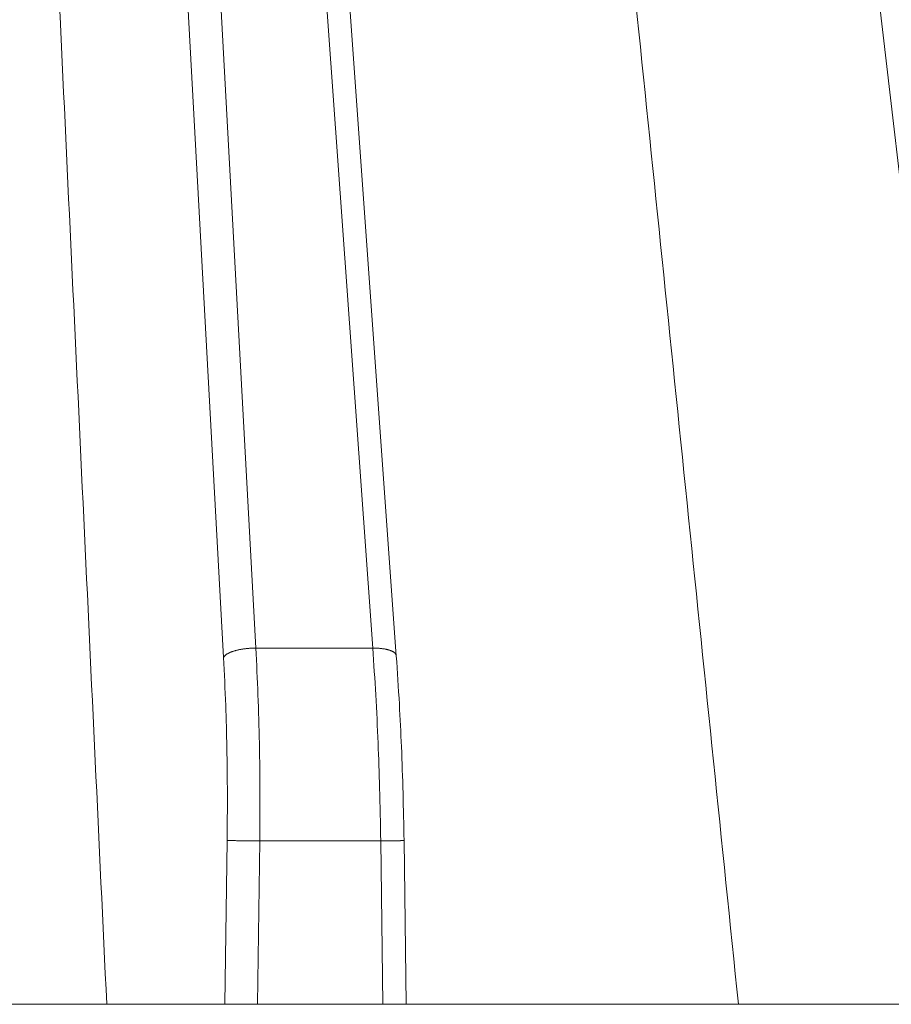
# Model space of a CAD drawing. Units: millimetres. Extents: x 2673 to 4786, y 0 to 1485.
# Drawn here: x 3295 to 3311, y 1075 to 1092 of the extents above; entities that cross this region are included whole.
import ezdxf

# ---------------------------------------------------------------- set-up
doc = ezdxf.new("R2010")
doc.units = ezdxf.units.MM
for name, color, linetype, lineweight in [('вспомогательный', 140, 'Continuous', 20), ('маскировка', 93, 'Continuous', 25), ('Основной', 7, 'Continuous', 30), ('штриховка', 251, 'Continuous', 0)]:
    doc.layers.add(name, color=color, linetype=linetype, lineweight=lineweight)

# ---------------------------------------------------------------- blocks, each defined once
blk = doc.blocks.new('157 маск')
blk.add_wipeout([(22276.72649344258, 2831.0808633159363), (22276.726493442588, 2829.5828633159363), (22288.22527486273, 2829.5828633159363), (22288.22573063066, 2809.585352160845), (22288.240678749262, 2809.4144823540205), (22288.72853330323, 2806.6451428717687), (22288.841868628493, 2806.224642867921), (22289.027031465994, 2805.825714984807), (22289.277163720173, 2805.47128817669), (22289.584753302195, 2805.163155140879), (22289.941679035026, 2804.91365385316), (22290.336977329545, 2804.7295332917274), (22290.75846642018, 2804.6168042652857), (22291.190893403334, 2804.579263315936), (22295.18443464561, 2804.5792633159363), (22295.269171201773, 2804.9092248362285), (22295.300640762995, 2805.251208215792), (22295.302061968952, 2805.284109484506), (22295.325903431083, 2805.9485297018146), (22295.625307097787, 2819.259196930076), (22295.668733114297, 2819.9685151548915), (22295.719287441643, 2820.3249455659243), (22295.760096356484, 2820.4924045874363), (22295.852471669295, 2820.628463315936), (22298.02174425423, 2820.6291634580307), (22298.022708371704, 2820.6280629447824), (22298.188361226752, 2820.3109305806493), (22298.282479308262, 2819.9780873814066), (22298.366293620784, 2819.2874749651455), (22298.78329558556, 2807.5998031661957), (22298.58556783753, 2807.3181037987806), (22298.523326859115, 2807.20461559268), (22298.439640901786, 2806.9324731975244), (22298.438510402048, 2806.944610026364), (22298.473511610988, 2805.998663578491), (22298.564156336844, 2805.4675024264434), (22298.793166875203, 2805.025808012734), (22298.985277673444, 2804.828331626612), (22299.070561601246, 2804.764292120121), (22299.163573019487, 2804.709691935603), (22299.240683419775, 2804.672865020222), (22299.30250537353, 2804.6476723582628), (22299.364314580114, 2804.626753118546), (22299.671908349013, 2804.5794551904037), (22306.83727695391, 2804.5807075651924), (22307.04411637058, 2804.633989557654), (22307.198719698878, 2804.7381246904324), (22307.45398887809, 2805.0712348917596), (22307.504507889586, 2805.1755972799465), (22307.551030334558, 2805.2907530099183), (22307.59067718634, 2805.41204408081), (22307.592245308253, 2805.4129727869586), (22307.624445418503, 2805.5429824851753), (22307.67488662303, 2805.8988591431803), (22307.678301498676, 2805.9485297018146), (22308.51985892324, 2819.259196930057), (22308.58222817761, 2819.6679550248496), (22308.58222817761, 2819.6679550248496), (22308.58222817761, 2819.6679550248496), (22308.62980991761, 2819.8355209518545), (22308.70368187847, 2820.026974696197), (22308.804324297405, 2820.2055441922644), (22308.896014187394, 2820.3268122050818), (22308.969865471932, 2820.4073272787064), (22309.044094707002, 2820.473220061323), (22309.126010958407, 2820.530675265607), (22309.20658555011, 2820.573624457499), (22309.291708028235, 2820.605053660407), (22309.463735236575, 2820.628463315936), (22319.257190074433, 2820.628463315936), (22319.28587306977, 2820.6275137934826), (22319.349155364318, 2820.625418880408), (22319.445221199818, 2820.607357422975), (22319.53834747675, 2820.5782016482135), (22319.714327099897, 2820.49003472314), (22319.799104148846, 2820.4297771932165), (22319.883824039007, 2820.356979981335), (22319.968724630344, 2820.268487368583), (22320.047207718864, 2820.1683793624825), (22320.12058216552, 2820.055724607533), (22320.18067887592, 2819.942784675528), (22320.23527687613, 2819.818711097473), (22320.27989993806, 2819.690975315463), (22320.356183780674, 2819.2675932165357), (22320.36911931553, 2819.0847707350363), (22320.395149075375, 2818.7172293102526), (22321.307259306057, 2805.921217954867), (22321.307259306057, 2805.921217954867), (22321.317034579322, 2805.8240277402656), (22321.34484961085, 2805.699066190835), (22321.37733431918, 2805.56545751309), (22321.42370555738, 2805.4383750083525), (22321.48067629757, 2805.309734511102), (22321.549177829387, 2805.197440704108), (22321.623163881308, 2805.091045868846), (22321.706095883328, 2804.992184777038), (22321.799131969263, 2804.899622786923), (22321.89755784543, 2804.8189759345432), (22322.00797699655, 2804.745671469557), (22322.122321625116, 2804.6856788633427), (22322.244499209086, 2804.637805055675), (22322.348093536413, 2804.605520817364), (22322.43115377814, 2804.5938979519174), (22322.494569003942, 2804.585480195581), (22322.55746517132, 2804.5802410956594), (22322.621205690906, 2804.5792633159363), (22333.053930948914, 2804.5792633159363), (22333.140453265754, 2804.5848520716245), (22333.314855543613, 2804.5941612137076), (22333.506450806155, 2804.6594741212375), (22333.660816112846, 2804.7331287906777), (22333.769234424184, 2804.7988628212343), (22333.87721633225, 2804.8792971949506), (22334.00864630988, 2804.997970871002), (22334.154882317907, 2805.174000060482), (22334.26455509428, 2805.3687031379295), (22334.333450164606, 2805.538323248476), (22334.374006309055, 2805.6708416981833), (22334.404214877573, 2805.8103487856374), (22334.418760215147, 2805.9485297018146), (22335.592240545455, 2819.2591969300574), (22335.592240545455, 2819.393853080116), (22335.623591236857, 2819.533732554267), (22335.667017996224, 2819.670019763007), (22335.719333227207, 2819.794444059985), (22335.781025231892, 2819.913275743765), (22335.856648926816, 2820.0317994009556), (22335.943103151538, 2820.141907760205), (22336.066540758125, 2820.272435541736), (22336.066540758125, 2820.272435541736), (22336.23755182863, 2820.4103353003934), (22336.430401396625, 2820.512718406829), (22336.595065694095, 2820.5722448028696), (22336.595065694095, 2820.5722448028696), (22336.72510424996, 2820.6051750239276), (22336.857776272038, 2820.625108540529), (22336.984653924534, 2820.628463315936), (22351.697647000892, 2820.6352701167025), (22352.254252619987, 2820.526254931203), (22352.720205155147, 2820.233096190772), (22353.05764006297, 2819.7894563271116), (22353.2075947279, 2819.26014009269), (22354.1996428988, 2807.8799898435013), (22354.210286526963, 2807.755254481013), (22354.36835446326, 2805.9485297018146), (22354.520061026276, 2805.41223461747), (22354.848968698156, 2804.9735510346654), (22355.319184851283, 2804.6817631804297), (22355.862646510395, 2804.5792633159363), (22366.88843884761, 2804.579302428747), (22367.43435682444, 2804.6815522748657), (22367.904979036426, 2804.9756600903493), (22368.233277620027, 2805.416030917695), (22368.380981469905, 2805.94902370441), (22368.518733775545, 2807.5954771236497), (22368.54868702421, 2807.8657632719105), (22369.54672343838, 2819.259223829583), (22369.696510701036, 2819.7923035522836), (22370.0282607849, 2820.2348888881097), (22370.501928438294, 2820.5285748924657), (22371.041019796092, 2820.628463315936), (22385.76589580088, 2820.628463315936), (22386.026733072496, 2820.613654898056), (22386.23637574099, 2820.5473417381145), (22386.394887911025, 2820.4731149325626), (22386.505805859342, 2820.407241347426), (22386.613937890972, 2820.3289740115447), (22386.7177230255, 2820.237784958194), (22386.812355156213, 2820.136141259924), (22386.895646756588, 2820.0284574881944), (22386.967869293727, 2819.9161625321817), (22387.030085365084, 2819.7972194280637), (22387.083751935043, 2819.6693981305043), (22387.125904712433, 2819.5369366659174), (22387.157661170386, 2819.39742268853), (22387.173572960175, 2819.2591969300574), (22388.33178951031, 2805.9485297018146), (22388.345703035193, 2805.814072582523), (22388.373887339374, 2805.6817730512716), (22388.414588380117, 2805.54546133124), (22388.46691680824, 2805.4139434392036), (22388.530967156843, 2805.288846312683), (22388.60131641064, 2805.177142375899), (22388.680150827106, 2805.0722759931164), (22388.769952653496, 2804.9731323882593), (22388.870565634585, 2804.881595502471), (22388.978260512886, 2804.79797214875), (22389.089725256574, 2804.7331872506406), (22389.209332965842, 2804.675884375809), (22389.209332965842, 2804.675884375809), (22389.328441153226, 2804.6337821635534), (22389.448228515197, 2804.603200856102), (22389.56751026347, 2804.587488391233), (22389.651370989, 2804.5806844328436), (22389.696618776543, 2804.5792633159363), (22400.129344034558, 2804.5792633159363), (22400.15208211985, 2804.5796362488472), (22400.19741850289, 2804.5803390247434), (22400.260000541686, 2804.5859055297965), (22400.326748247935, 2804.596135519562), (22400.40735093051, 2804.6110043621447), (22400.511017466622, 2804.639462738597), (22400.630463698446, 2804.687075535797), (22400.32221160744, 2804.5943461816514), (22400.511017466622, 2804.639462738597), (22400.630463698446, 2804.687075535797), (22400.742051035042, 2804.745328035661), (22400.853081781297, 2804.8188472376814), (22400.953754438386, 2804.901737409381), (22401.077704221927, 2805.0256120083295), (22401.210330077218, 2805.200355263158), (22401.313232872653, 2805.4008332462486), (22401.373320290117, 2805.566585802765), (22401.409190517275, 2805.6975260157037), (22401.43465412655, 2805.8282084188486), (22401.4472829923, 2805.9643596866867), (22402.394368493588, 2819.2674571872285), (22402.405241683595, 2819.363348915148), (22402.4266816123, 2819.5542966180656), (22402.49666346245, 2819.7756934567815), (22402.570126446557, 2819.9443173334744), (22402.634572447, 2820.064101646868), (22402.707717340145, 2820.1744929545775), (22402.783810374538, 2820.2734846071685), (22402.86672209337, 2820.356977145189), (22402.951428401248, 2820.4297627519727), (22403.036219910588, 2820.4900338161406), (22403.12202043659, 2820.53865659425), (22403.21224799763, 2820.578218286242), (22403.30536534516, 2820.607365250694), (22403.401405793655, 2820.6254197574117), (22403.497954027505, 2820.628559446264), (22413.315748623267, 2820.6272284144175), (22413.374026064812, 2820.624741134735), (22413.46297988915, 2820.6041459820435), (22413.54797166608, 2820.5717746162613), (22413.62819457242, 2820.5280849949154), (22413.70606662805, 2820.4735115890153), (22413.78019547927, 2820.4078031757285), (22413.854120555952, 2820.327326043571), (22413.92151167259, 2820.2382822492054), (22413.984705646606, 2820.1371978264488), (22414.038951588824, 2820.032948197126), (22414.08895895923, 2819.9179272041283), (22414.147130603666, 2819.7533794051806), (22414.230690802226, 2819.2591969300574), (22415.075666063498, 2805.898827648141), (22415.08196586706, 2805.8072162588287), (22415.10162125084, 2805.6681771761), (22415.126864200058, 2805.5396139452114), (22415.17047571276, 2805.372195949798), (22415.238741353438, 2805.1813799706224), (22415.33111235571, 2805.0053545025844), (22415.416245288132, 2804.883595083946), (22415.483032987562, 2804.8046314922162), (22415.553607466365, 2804.7365799658924), (22415.62554865194, 2804.6814234106478), (22415.70183656209, 2804.6363082684657), (22415.782132839835, 2804.6029396469285), (22415.86415740118, 2804.582655668096), (22415.917619402346, 2804.580323106669), (22415.94190981243, 2804.5792633159363), (22423.065208808996, 2804.5792633159363), (22423.105749282004, 2804.5798424214663), (22423.146673471547, 2804.581688488106), (22423.188109390772, 2804.5881866711693), (22423.23070094706, 2804.595186444494), (22423.271999095665, 2804.6054114650206), (22423.31416735407, 2804.6175615124343), (22423.356276775834, 2804.632144805966), (22423.398165118168, 2804.649189039002), (22423.449026116017, 2804.647998817885), (22423.51081624391, 2804.6732864678424), (22423.57313440767, 2804.7031541706847), (22423.638705074205, 2804.7397438826074), (22423.711677659834, 2804.7887977565265), (22423.778677370756, 2804.8388878290716), (22423.83103353881, 2804.8868320624806), (22423.87532643319, 2804.9308552840266), (22423.91743750529, 2804.977185380584), (22423.97455311186, 2805.04670445305), (22424.04055530944, 2805.1423917682705), (22424.04055530944, 2805.1423917682705), (22424.105543708476, 2805.261609060138), (22424.15470444258, 2805.3746946580172), (22424.187838767146, 2805.4696063521906), (22424.210348526834, 2805.5468247615277), (22424.226160454728, 2805.609573839042), (22424.239979175705, 2805.6735039858854), (22424.251195599052, 2805.735605683843), (22424.26094024156, 2805.801521884774), (22424.27396280025, 2805.937652552957), (22424.277038114476, 2805.998663578495), (22424.312106396665, 2806.9487255677686), (22424.29177631776, 2807.060984517846), (22424.26630409615, 2807.127363044744), (22424.2269806382, 2807.2088735318503), (22424.164981651975, 2807.318106803935), (22424.00573272959, 2807.5483792116506), (22423.9672541399, 2807.599803166194), (22424.38490253798, 2819.2852057686055), (22424.392362592786, 2819.430801520212), (22424.402499177508, 2819.55278934367), (22424.418919391144, 2819.6954625120275), (22424.436558304824, 2819.8139634062563), (22424.449305360704, 2819.88659952544), (22424.465103822193, 2819.965569980486), (22424.48221168096, 2820.0413767347427), (22424.500533398965, 2820.1139056720986), (22424.519973332855, 2820.18304235665), (22424.5371846795, 2820.2382450631862), (22424.551760367405, 2820.2815231428517), (22424.563546002457, 2820.3147367419892), (22424.591169701536, 2820.3859301410994), (22424.67264428287, 2820.550325864082), (22424.702786534453, 2820.596354062297), (22424.728190892496, 2820.628463315936), (22426.89807805617, 2820.628463315936), (22426.96117164001, 2820.5677490397675), (22426.98262228923, 2820.5162822258803), (22427.004610272557, 2820.444294202211), (22427.027044079743, 2820.346959023902), (22427.05219382029, 2820.20664684941), (22427.076813870226, 2820.0199824186047), (22427.09478843358, 2819.8292634828094), (22427.12524262771, 2819.2591969300593), (22427.424646294374, 2805.9485297018146), (22427.428651385202, 2805.678605779486), (22427.439174632364, 2805.4212742046107), (22427.453434159597, 2805.1871691984657), (22427.472165577943, 2804.9842523797497), (22427.490893169383, 2804.817279501679), (22427.515230946858, 2804.6980029092083), (22427.56611507986, 2804.5792633159363), (22431.58228089601, 2804.579439257769), (22431.733507006964, 2804.584227078081), (22431.879738123906, 2804.5974731630467), (22432.10425176818, 2804.6350228153683), (22432.363938192142, 2804.7054190656004), (22432.65075339617, 2804.822833103759), (22432.920915548788, 2804.9747620288767), (22433.202435174164, 2805.182611660048), (22433.479428826988, 2805.458671574946), (22433.718078328868, 2805.796480761625), (22433.891354370728, 2806.1515005084775), (22433.97305759246, 2806.4132011761976), (22434.021641217656, 2806.645142871769), (22434.14369938603, 2807.3374776372757), (22434.26575701724, 2808.029812481669), (22434.38781426202, 2808.7221473789828), (22434.469185409693, 2809.183704027945), (22434.5098709762, 2809.414482354022), (22434.524077287864, 2809.58507375088), (22434.523983424573, 2829.5828633159363), (22446.024056282873, 2829.5828633159363), (22446.024056282873, 2831.080863315937), (22445.875385067782, 2831.436927261646), (22445.52405628287, 2831.5808633159363), (22439.125274862727, 2831.5808633159363), (22439.124766213732, 2832.4797432733853), (22438.973602723396, 2834.2149754119746), (22438.51290162916, 2835.8970999097924), (22415.587164162418, 2898.898275263412), (22414.987097119047, 2900.230949267818), (22414.33435751097, 2901.241081488901), (22414.124831142202, 2901.5801121905097), (22413.270686342443, 2902.521383743413), (22412.932845375766, 2902.8472328469798), (22412.483947312492, 2903.215684875424), (22411.90693768071, 2903.6872697269428), (22410.865802778608, 2904.3008994789416), (22410.617903848124, 2904.447373396368), (22410.3637110054, 2904.549662597172), (22409.19669785852, 2905.0185056762857), (22407.726358747554, 2905.361016319788), (22406.196105464962, 2905.474931830088), (22316.553532493108, 2905.4613027323417), (22316.55474361319, 2905.4773569781187), (22315.604620332837, 2905.4040862720426), (22315.042816194073, 2905.3637580921786), (22313.532277256545, 2905.012283962016), (22312.101122825006, 2904.43197728986), (22310.812901110134, 2903.6630155865428), (22309.642233433555, 2902.704449777011), (22308.582825883008, 2901.5214804424177), (22307.79872623561, 2900.308140705951), (22307.158412068035, 2898.8994647491927), (22284.22834865487, 2835.8897239133703), (22284.014031881794, 2835.107211420167), (22283.774660187257, 2834.2103354894643), (22283.634694829016, 2832.4807537500005), (22283.62527486273, 2831.5808633159363), (22277.226493442584, 2831.5808633159363), (22277.139861539476, 2831.5729613534354), (22277.054995238963, 2831.550605363155), (22276.973783468107, 2831.5131696247263), (22276.90495649234, 2831.464134080001), (22276.842423428785, 2831.4013896733377), (22276.794508483996, 2831.33210719403), (22276.75694803999, 2831.251752172378), (22276.73359965586, 2831.1660190587136)]).dxf.layer = 'вспомогательный'
at = {"layer": 'вспомогательный', "linetype": 'Continuous'}
for p, q in [((22373.73483466054, 2835.899633294855), (22370.2945095713, 2898.899464749193)), ((22375.80856136211, 2835.899633294855), (22371.28535900038, 2898.899464749193)), ((22373.16211480812, 2835.735460053197), (22369.72178971888, 2898.735291507536)), ((22386.14358326412, 2835.735460053197), (22378.81767442264, 2898.735291507536)), ((22376.22568966322, 2835.764429581685), (22374.19276798927, 2864.079263315936)), ((22373.73483466054, 2835.899633294855), (22375.80856136211, 2835.899633294855)), ((22373.18640783472, 2829.582863315936), (22373.22551214817, 2832.486268691603)), ((22373.76445590176, 2829.582863315936), (22373.80346813384, 2832.479431861598)), ((22373.80346813384, 2832.479431861598), (22375.94937321881, 2832.479431861598)), ((22375.9883854509, 2829.582863315936), (22375.94937321881, 2832.479431861598)), ((22376.40160670966, 2829.582863315936), (22376.36250378649, 2832.486165466133)), ((22363.15676468095, 2829.582863316192), (22371.09058614502, 2829.582863316513)), ((22371.09058614502, 2829.582863316513), (22373.18640783472, 2829.582863315936)), ((22373.18640783472, 2829.582863315936), (22373.76445590176, 2829.582863315936)), ((22373.76445590176, 2829.582863315936), (22375.9883854509, 2829.582863315936)), ((22375.9883854509, 2829.582863315936), (22376.40160670966, 2829.582863315936)), ((22376.40160670966, 2829.582863315936), (22382.29219242846, 2829.58286331615)), ((22382.29219242846, 2829.58286331615), (22386.26778467217, 2829.582863315936))]:
    blk.add_line(p, q, dxfattribs=at)
for points in [[(22369.4596004948, 2864.079263316032), (22369.86734700818, 2855.455163487346), (22370.27509344801, 2846.831063533685), (22370.68283982434, 2838.206963472291), (22371.09058614502, 2829.582863316513)], [(22378.76035243442, 2864.079263316033), (22379.64331262203, 2855.455163487103), (22380.52627267169, 2846.831063533376), (22381.40923260226, 2838.206963471955), (22382.29219242846, 2829.58286331615)], [(22373.73483466054, 2835.899633294855), (22373.71298986127, 2835.899636486492), (22373.69064906974, 2835.89929716507), (22373.66786564911, 2835.898598774645), (22373.64470000313, 2835.897526686375), (22373.62121884227, 2835.896067533829), (22373.59749538337, 2835.89421062), (22373.57360843046, 2835.891946946384), (22373.54964215086, 2835.889270880208), (22373.52568502948, 2835.886178840313), (22373.50182916318, 2835.882671183465), (22373.47816918727, 2835.878750526255), (22373.45480107885, 2835.874423795035), (22373.43182118963, 2835.869700187197), (22373.40932460477, 2835.864593321286), (22373.3874044363, 2835.859118871232), (22373.36614983615, 2835.85329675258), (22373.34564570141, 2835.847148495727), (22373.32597047625, 2835.840699409757), (22373.30719639082, 2835.833975790507), (22373.28938719899, 2835.827007012191), (22373.27259901932, 2835.819822688344), (22373.25687814248, 2835.812454649244), (22373.24226247524, 2835.804934185427), (22373.22877951879, 2835.797293872232), (22373.21644834714, 2835.789565026062), (22373.20527781763, 2835.781779334562), (22373.19526895382, 2835.773966646541), (22373.18641341663, 2835.766156358989), (22373.17869611491, 2835.758375643667), (22373.17209395114, 2835.750650537161), (22373.16657845176, 2835.743004677313), (22373.16211480812, 2835.735460053197)], [(22373.73483466054, 2835.899633294855), (22373.77305991847, 2835.068161200466), (22373.79737292449, 2834.215898122546), (22373.8077185213, 2833.284940898726), (22373.80346813384, 2832.479431861598)], [(22376.22568966322, 2835.764429581685), (22376.2250858206, 2835.769548041409), (22376.22400040373, 2835.774674283229), (22376.21988967987, 2835.785882554804), (22376.21332228894, 2835.797003169103), (22376.2090944144, 2835.802501829711), (22376.20423007435, 2835.807943931045), (22376.19872645543, 2835.813317476996), (22376.19258367019, 2835.818610772862), (22376.18416626482, 2835.82498576823), (22376.17479812339, 2835.83120038997), (22376.16449469585, 2835.837233185946), (22376.15327819323, 2835.843064382043), (22376.14117589684, 2835.848674276752), (22376.12822139067, 2835.854045305024), (22376.11445294834, 2835.859160365917), (22376.09991433426, 2835.864004844871), (22376.08465329483, 2835.868564940617), (22376.06872196176, 2835.872829561089), (22376.05217548, 2835.876788696578), (22376.03507207087, 2835.880435131226), (22376.01747183347, 2835.883762897764), (22375.99943654024, 2835.886768769145), (22375.98102864633, 2835.889450823257), (22375.96231089648, 2835.89180969839), (22375.94334556755, 2835.89384729118), (22375.92419396359, 2835.89556777548), (22375.90491590207, 2835.896976451639), (22375.88556916535, 2835.898080540675), (22375.84688897859, 2835.89940857693), (22375.80856136211, 2835.899633294855)], [(22375.80856136211, 2835.899633294855), (22375.86139139558, 2835.068188012777), (22375.90270725824, 2834.215898122549), (22375.93027355711, 2833.417532322126), (22375.94937321881, 2832.479431861598)], [(22373.16211480812, 2835.735460053197), (22373.20028518973, 2834.883829523657), (22373.22073596805, 2834.135911640234), (22373.22990315683, 2833.31390875365), (22373.22551214817, 2832.486268691603)], [(22376.22568966322, 2835.764429581685), (22376.28007879849, 2834.907029260965), (22376.31676850759, 2834.149901186333), (22376.34526518036, 2833.326606533844), (22376.36250378649, 2832.486165466133)], [(22373.22551214817, 2832.486268691603), (22373.25049182674, 2832.486138893712), (22373.29361900828, 2832.485762186084), (22373.35507894261, 2832.485121264765), (22373.43267908067, 2832.48423369859), (22373.52211625323, 2832.483145416789), (22373.61759934992, 2832.481929716871), (22373.71309546219, 2832.480666914768), (22373.80346813384, 2832.479431861598)], [(22375.94937321881, 2832.479431861598), (22375.9518122614, 2832.479465748157), (22375.95425433874, 2832.479499707214), (22375.95669933652, 2832.479533737308), (22375.95914714037, 2832.479567836976), (22375.96159763598, 2832.479602004756), (22375.964050709, 2832.479636239186), (22375.96650624508, 2832.479670538803), (22375.9689641299, 2832.479704902146), (22375.97142424912, 2832.479739327752), (22375.97388648839, 2832.479773814159), (22375.97635073338, 2832.479808359904), (22375.97881686975, 2832.479842963527), (22375.98128478316, 2832.479877623563), (22375.98375435927, 2832.479912338552), (22375.98622548375, 2832.479947107031), (22375.98869804226, 2832.479981927538), (22375.99117192045, 2832.480016798611), (22375.99364700399, 2832.480051718787), (22375.99612317854, 2832.480086686604), (22375.99860032976, 2832.480121700601), (22376.00107834332, 2832.480156759314), (22376.00355710487, 2832.480191861283), (22376.00603650008, 2832.480227005044), (22376.00851641461, 2832.480262189135), (22376.01099673412, 2832.480297412095), (22376.01347734427, 2832.48033267246), (22376.01595813073, 2832.480367968769), (22376.01843897915, 2832.480403299561), (22376.0209197752, 2832.480438663371), (22376.02340040454, 2832.480474058739), (22376.02588075282, 2832.480509484201), (22376.02836070572, 2832.480544938297), (22376.03084014889, 2832.480580419563), (22376.033318968, 2832.480615926538), (22376.0357970487, 2832.480651457759), (22376.03827427666, 2832.480687011765), (22376.04075053754, 2832.480722587092), (22376.04322571701, 2832.480758182279), (22376.04569970071, 2832.480793795864), (22376.04817237433, 2832.480829426384), (22376.0506436235, 2832.480865072377), (22376.05311333391, 2832.480900732381), (22376.0555813912, 2832.480936404935), (22376.05804768104, 2832.480972088574), (22376.0605120891, 2832.481007781838), (22376.06297450103, 2832.481043483265), (22376.0654348025, 2832.481079191391), (22376.06789287917, 2832.481114904756), (22376.07034861669, 2832.481150621896), (22376.07280190074, 2832.48118634135), (22376.07525261696, 2832.481222061655), (22376.07770065104, 2832.481257781349), (22376.08014588861, 2832.48129349897), (22376.08258821536, 2832.481329213056), (22376.08502751693, 2832.481364922145), (22376.08746367899, 2832.481400624773), (22376.08989658721, 2832.481436319481), (22376.09232612724, 2832.481472004803), (22376.09475218474, 2832.481507679281), (22376.09717464538, 2832.48154334145), (22376.09959339482, 2832.481578989848), (22376.10200831872, 2832.481614623013), (22376.10441930274, 2832.481650239483), (22376.10579781825, 2832.481670622608), (22376.10717486488, 2832.481690997954), (22376.10855041872, 2832.481711365175), (22376.10992445592, 2832.481731723923), (22376.11129695256, 2832.481752073852), (22376.11266788478, 2832.481772414613), (22376.11403722869, 2832.481792745861), (22376.11540496041, 2832.481813067248), (22376.11677105604, 2832.481833378426), (22376.11813549172, 2832.481853679049), (22376.11949824356, 2832.48187396877), (22376.12085928766, 2832.481894247241), (22376.12221860015, 2832.481914514115), (22376.12357615714, 2832.481934769045), (22376.12493193475, 2832.481955011684), (22376.1262859091, 2832.481975241683), (22376.1276380563, 2832.481995458699), (22376.12898835246, 2832.482015662381), (22376.13033677371, 2832.482035852383), (22376.13168329616, 2832.482056028359), (22376.13302789593, 2832.48207618996), (22376.13437054913, 2832.482096336841), (22376.13571123187, 2832.482116468652), (22376.13704992029, 2832.482136585049), (22376.13838659048, 2832.482156685682), (22376.13972121857, 2832.482176770206), (22376.14105378067, 2832.482196838273), (22376.1423842529, 2832.482216889535), (22376.14371261138, 2832.482236923646), (22376.14503883222, 2832.482256940259), (22376.14636289154, 2832.482276939027), (22376.14768476545, 2832.482296919601), (22376.14900443007, 2832.482316881636), (22376.15032186152, 2832.482336824783), (22376.15163703591, 2832.482356748696), (22376.15294992936, 2832.482376653028), (22376.15426051798, 2832.482396537431), (22376.1555687779, 2832.482416401558), (22376.15687468522, 2832.482436245063), (22376.15817821606, 2832.482456067597), (22376.15947934654, 2832.482475868815), (22376.16077805278, 2832.482495648369), (22376.1620743109, 2832.48251540591), (22376.163368097, 2832.482535141094), (22376.1646593872, 2832.482554853571), (22376.16594815762, 2832.482574542995), (22376.16723438439, 2832.48259420902), (22376.1685180436, 2832.482613851297), (22376.16979911138, 2832.48263346948), (22376.17107756385, 2832.482653063221), (22376.17235337711, 2832.482672632174), (22376.1736265273, 2832.48269217599), (22376.17489699052, 2832.482711694325), (22376.17616474288, 2832.482731186828), (22376.17742976052, 2832.482750653155), (22376.17869201953, 2832.482770092957), (22376.17995149605, 2832.482789505887), (22376.18120816617, 2832.482808891598), (22376.18246200603, 2832.482828249745), (22376.18371299174, 2832.482847579977), (22376.1849610994, 2832.48286688195), (22376.18620630515, 2832.482886155315), (22376.18744858509, 2832.482905399725), (22376.18868791534, 2832.482924614834), (22376.18992427202, 2832.482943800294), (22376.19115763125, 2832.482962955758), (22376.19238796913, 2832.48298208088), (22376.19361526179, 2832.48300117531), (22376.19483948534, 2832.483020238704), (22376.1960606159, 2832.483039270713), (22376.19727862958, 2832.48305827099), (22376.1984935025, 2832.483077239188), (22376.19970521078, 2832.48309617496), (22376.20091373054, 2832.483115077959), (22376.20211903788, 2832.483133947837), (22376.20332110892, 2832.483152784248), (22376.20451991979, 2832.483171586845), (22376.20571544659, 2832.483190355279), (22376.20690766546, 2832.483209089206), (22376.20809655248, 2832.483227788275), (22376.2092820838, 2832.483246452141), (22376.21046423552, 2832.483265080457), (22376.21164298375, 2832.483283672876), (22376.21281830462, 2832.483302229049), (22376.21399017424, 2832.483320748631), (22376.21515856873, 2832.483339231273), (22376.2163234642, 2832.48335767663), (22376.21748483676, 2832.483376084353), (22376.21864266255, 2832.483394454096), (22376.21979691766, 2832.483412785511), (22376.22094757823, 2832.483431078251), (22376.22209462035, 2832.483449331969), (22376.22323802016, 2832.483467546319), (22376.22437775376, 2832.483485720952), (22376.22551379728, 2832.483503855522), (22376.22664612682, 2832.483521949681), (22376.22777471851, 2832.483540003082), (22376.22889954846, 2832.483558015379), (22376.23002059278, 2832.483575986223), (22376.2311378276, 2832.483593915268), (22376.23225122903, 2832.483611802167), (22376.23336077318, 2832.483629646573), (22376.23446643617, 2832.483647448138), (22376.23556819412, 2832.483665206515), (22376.23666602315, 2832.483682921357), (22376.23775989936, 2832.483700592317), (22376.23884979889, 2832.483718219048), (22376.23993569783, 2832.483735801202), (22376.24101757231, 2832.483753338433), (22376.24209539845, 2832.483770830394), (22376.24302789824, 2832.483785980506), (22376.24395725319, 2832.483801095089), (22376.24488345592, 2832.483816174006), (22376.24580649902, 2832.483831217115), (22376.2467263751, 2832.483846224278), (22376.24764307676, 2832.483861195355), (22376.24855659661, 2832.483876130205), (22376.24946692726, 2832.48389102869), (22376.2503740613, 2832.48390589067), (22376.25127799134, 2832.483920716004), (22376.25217870999, 2832.483935504555), (22376.25307620984, 2832.483950256182), (22376.25397048352, 2832.483964970745), (22376.25486152361, 2832.483979648104), (22376.25574932272, 2832.483994288121), (22376.25663387346, 2832.484008890655), (22376.25751516843, 2832.484023455567), (22376.25839320024, 2832.484037982717), (22376.25926796149, 2832.484052471966), (22376.26013944478, 2832.484066923174), (22376.26100764272, 2832.484081336202), (22376.26187254792, 2832.484095710909), (22376.26273415297, 2832.484110047156), (22376.26359245049, 2832.484124344804), (22376.26444743307, 2832.484138603713), (22376.26529909332, 2832.484152823743), (22376.26614742385, 2832.484167004754), (22376.26699241726, 2832.484181146609), (22376.26783406614, 2832.484195249165), (22376.26867236312, 2832.484209312284), (22376.2695073008, 2832.484223335827), (22376.27033887176, 2832.484237319652), (22376.27116706863, 2832.484251263623), (22376.27199188401, 2832.484265167597), (22376.27281331049, 2832.484279031436), (22376.27363134069, 2832.484292855), (22376.27444596721, 2832.48430663815), (22376.27525718265, 2832.484320380745), (22376.27606497963, 2832.484334082647), (22376.27686935072, 2832.484347743716), (22376.27767028856, 2832.484361363811), (22376.27846778574, 2832.484374942794), (22376.27926183486, 2832.484388480525), (22376.28005242853, 2832.484401976864), (22376.28083955936, 2832.484415431672), (22376.28162321994, 2832.484428844808), (22376.28240340289, 2832.484442216134), (22376.2831801008, 2832.484455545509), (22376.28395330628, 2832.484468832794), (22376.28472301193, 2832.484482077851), (22376.28548921037, 2832.484495280537), (22376.28625189419, 2832.484508440716), (22376.287011056, 2832.484521558245), (22376.28776668841, 2832.484534632987), (22376.28851878401, 2832.484547664801), (22376.28926733541, 2832.484560653547), (22376.29001233522, 2832.484573599088), (22376.29075377603, 2832.484586501281), (22376.29149165046, 2832.484599359988), (22376.29222595111, 2832.48461217507), (22376.29295667059, 2832.484624946386), (22376.29368380149, 2832.484637673798), (22376.29440733642, 2832.484650357164), (22376.29512726799, 2832.484662996347), (22376.2958435888, 2832.484675591206), (22376.29655629145, 2832.484688141601), (22376.29726536856, 2832.484700647393), (22376.29797081271, 2832.484713108443), (22376.29867261653, 2832.48472552461), (22376.29937077261, 2832.484737895756), (22376.30006527355, 2832.484750221739), (22376.30075611197, 2832.484762502422), (22376.30144328046, 2832.484774737664), (22376.30212677163, 2832.484786927326), (22376.30280657809, 2832.484799071268), (22376.30348269243, 2832.48481116935), (22376.30415510727, 2832.484823221433), (22376.3048238152, 2832.484835227376), (22376.30548880884, 2832.484847187042), (22376.30615008078, 2832.484859100289), (22376.30680762363, 2832.484870966979), (22376.30746143, 2832.484882786971), (22376.30811149248, 2832.484894560126), (22376.30875780369, 2832.484906286305), (22376.30940035623, 2832.484917965368), (22376.3100391427, 2832.484929597174), (22376.3106741557, 2832.484941181586), (22376.31130538785, 2832.484952718462), (22376.31193283174, 2832.484964207664), (22376.31255647998, 2832.484975649051), (22376.31317632517, 2832.484987042485), (22376.31379235993, 2832.484998387826), (22376.31440457684, 2832.485009684932), (22376.31501296852, 2832.485020933666), (22376.31561752758, 2832.485032133888), (22376.3162182466, 2832.485043285458), (22376.31681511821, 2832.485054388236), (22376.31740813501, 2832.485065442083), (22376.31799728959, 2832.485076446859), (22376.31858257456, 2832.485087402425), (22376.31916398253, 2832.485098308641), (22376.31974150611, 2832.485109165366), (22376.32031513789, 2832.485119972463), (22376.32088487048, 2832.48513072979), (22376.32145069648, 2832.48514143721), (22376.32201260851, 2832.48515209458), (22376.32257059916, 2832.485162701764), (22376.32312466103, 2832.485173258619), (22376.32367478674, 2832.485183765009), (22376.32422096888, 2832.48519422079), (22376.32476320007, 2832.485204625826), (22376.3253014729, 2832.485214979976), (22376.32583577998, 2832.485225283101), (22376.32636611391, 2832.485235535059), (22376.32689246731, 2832.485245735715), (22376.32741483276, 2832.485255884924), (22376.32793320288, 2832.485265982551), (22376.32844757027, 2832.485276028453), (22376.32895792754, 2832.485286022493), (22376.3294642673, 2832.48529596453), (22376.32996658213, 2832.485305854424), (22376.33046486465, 2832.485315692035), (22376.33095910747, 2832.485325477226), (22376.33144930318, 2832.485335209855), (22376.3319354444, 2832.485344889783), (22376.33241752372, 2832.485354516871), (22376.33289553375, 2832.485364090978), (22376.33337525516, 2832.485373727983), (22376.33385095699, 2832.485383312807), (22376.33432264101, 2832.485392845433), (22376.33479030895, 2832.485402325842), (22376.33525396256, 2832.485411754014), (22376.33571360357, 2832.485421129933), (22376.33616923373, 2832.485430453577), (22376.3366208548, 2832.485439724928), (22376.33706846849, 2832.485448943969), (22376.33751207657, 2832.485458110679), (22376.33795168077, 2832.485467225041), (22376.33838728284, 2832.485476287035), (22376.33881888452, 2832.485485296643), (22376.33924648755, 2832.485494253845), (22376.33967009368, 2832.485503158624), (22376.34008970465, 2832.48551201096), (22376.3405053222, 2832.485520810834), (22376.34091694808, 2832.485529558229), (22376.34132458403, 2832.485538253124), (22376.34172823179, 2832.485546895501), (22376.34212789311, 2832.485555485342), (22376.34252356973, 2832.485564022627), (22376.34291526338, 2832.485572507338), (22376.34330297583, 2832.485580939457), (22376.3436867088, 2832.485589318963), (22376.34406646405, 2832.485597645838), (22376.34444224331, 2832.485605920065), (22376.34481404833, 2832.485614141624), (22376.34518188085, 2832.485622310495), (22376.34554574262, 2832.485630426661), (22376.34590563537, 2832.485638490103), (22376.34626156086, 2832.485646500801), (22376.34661352081, 2832.485654458737), (22376.34696151699, 2832.485662363893), (22376.34730555113, 2832.485670216248), (22376.34764562497, 2832.485678015786), (22376.34798174026, 2832.485685762486), (22376.34831389874, 2832.48569345633), (22376.34864210215, 2832.4857010973), (22376.34896635224, 2832.485708685376), (22376.34928665075, 2832.48571622054), (22376.34960299942, 2832.485723702773), (22376.3499154, 2832.485731132056), (22376.35022385423, 2832.48573850837), (22376.35052836385, 2832.485745831697), (22376.35082893061, 2832.485753102018), (22376.35112555624, 2832.485760319314), (22376.35141824251, 2832.485767483566), (22376.35170699113, 2832.485774594755), (22376.35199180386, 2832.485781652863), (22376.35227268244, 2832.485788657871), (22376.35254962863, 2832.485795609761), (22376.35282264414, 2832.485802508512), (22376.35309173074, 2832.485809354107), (22376.35335689017, 2832.485816146527), (22376.35361812416, 2832.485822885753), (22376.35387543447, 2832.485829571765), (22376.35412882282, 2832.485836204547), (22376.35437829098, 2832.485842784078), (22376.35462384067, 2832.485849310339), (22376.35486547366, 2832.485855783313), (22376.35510319166, 2832.48586220298), (22376.35533699644, 2832.485868569322), (22376.35557081167, 2832.485874990296), (22376.35580062379, 2832.485881356784), (22376.3560264388, 2832.485887668831), (22376.35624826273, 2832.485893926476), (22376.3564661016, 2832.485900129763), (22376.35667996141, 2832.485906278732), (22376.35688984818, 2832.485912373426), (22376.35709576793, 2832.485918413885), (22376.35729772668, 2832.485924400154), (22376.35749573044, 2832.485930332272), (22376.35768978523, 2832.485936210282), (22376.35787989706, 2832.485942034225), (22376.35806607196, 2832.485947804144), (22376.35824831593, 2832.48595352008), (22376.35842663499, 2832.485959182075), (22376.35860103517, 2832.48596479017), (22376.35877152247, 2832.485970344409), (22376.35893810291, 2832.485975844831), (22376.35910078252, 2832.48598129148), (22376.35925956729, 2832.485986684397), (22376.35941446326, 2832.485992023624), (22376.35956547643, 2832.485997309202), (22376.35971261283, 2832.486002541173), (22376.35985587847, 2832.48600771958), (22376.35999527936, 2832.486012844463), (22376.36013082153, 2832.486017915866), (22376.36026251098, 2832.486022933829), (22376.36039035374, 2832.486027898395), (22376.36051435582, 2832.486032809604), (22376.36063452324, 2832.486037667501), (22376.360750862, 2832.486042472124), (22376.36086709016, 2832.486047382056), (22376.36097925131, 2832.486052235377), (22376.36108735398, 2832.486057032162), (22376.36119140667, 2832.486061772485), (22376.36129141789, 2832.486066456424), (22376.36138739615, 2832.486071084053), (22376.36147934997, 2832.486075655446), (22376.36156728784, 2832.48608017068), (22376.36165121828, 2832.48608462983), (22376.36173114979, 2832.48608903297), (22376.3618070909, 2832.486093380177), (22376.36187905009, 2832.486097671525), (22376.36194703589, 2832.48610190709), (22376.3620110568, 2832.486106086948), (22376.36207112133, 2832.486110211172), (22376.36212384924, 2832.486114027362), (22376.36217311615, 2832.486117794833), (22376.36221892974, 2832.48612151366), (22376.36226129769, 2832.486125183915), (22376.36230022768, 2832.486128805671), (22376.36233572738, 2832.486132379001), (22376.36236780448, 2832.486135903978), (22376.36239646665, 2832.486139380674), (22376.36242172201, 2832.486142809204), (22376.36244357836, 2832.486146189617), (22376.36246204367, 2832.486149521992), (22376.36247712593, 2832.486152806407), (22376.36249717363, 2832.486159231696)]]:
    blk.add_spline(points, degree=3, dxfattribs=at)
blk = doc.blocks.new('8300.М')
at = {"linetype": 'Continuous', "lineweight": 0}
blk.add_wipeout([(113.5736670458479, -2.999999999999801), (113.5736670458479, -1.999999999999801), (110.95733053983544, -1.999999999999801), (110.7648852476512, -1.9614811041811606), (110.65294982533236, -1.896676670146121), (110.54901775340062, -1.7885839018978515), (110.4743676266927, -1.6294095225477179), (110.43496633760941, -1.4823619098054621), (110.1529827961706, -0.8695420326980354), (109.72063754304583, -0.41329331941736314), (109.2751977290034, -0.1550371892079454), (108.50311468502852, 1.9895196601282805e-13), (107.79517921970009, 1.9895196601282805e-13), (-5.418000000000006, 5.684341886080802e-14), (-5.418000000000006, -2.9999999999999716)], dxfattribs=at).dxf.layer = 'маскировка'
at = {"layer": 'вспомогательный', "linetype": 'Continuous', "lineweight": 0}
blk.add_line((81.09433959583623, 0), (-5.417999999999999, 0), dxfattribs=at)

msp = doc.modelspace()

# ---------------------------------------------------------------- block references
at = {"layer": 'штриховка'}
msp.add_blockref('8300.М', (3286.552077561088, 1074.958987511211), dxfattribs=at)

# ---------------------------------------------------------------- next in the draw order: block references
at = {"layer": 'Основной', "color": 7}
msp.add_blockref('157 маск', (-19074.1783129984, -1754.837810787594), dxfattribs=at)

doc.saveas('drawing.dxf')
